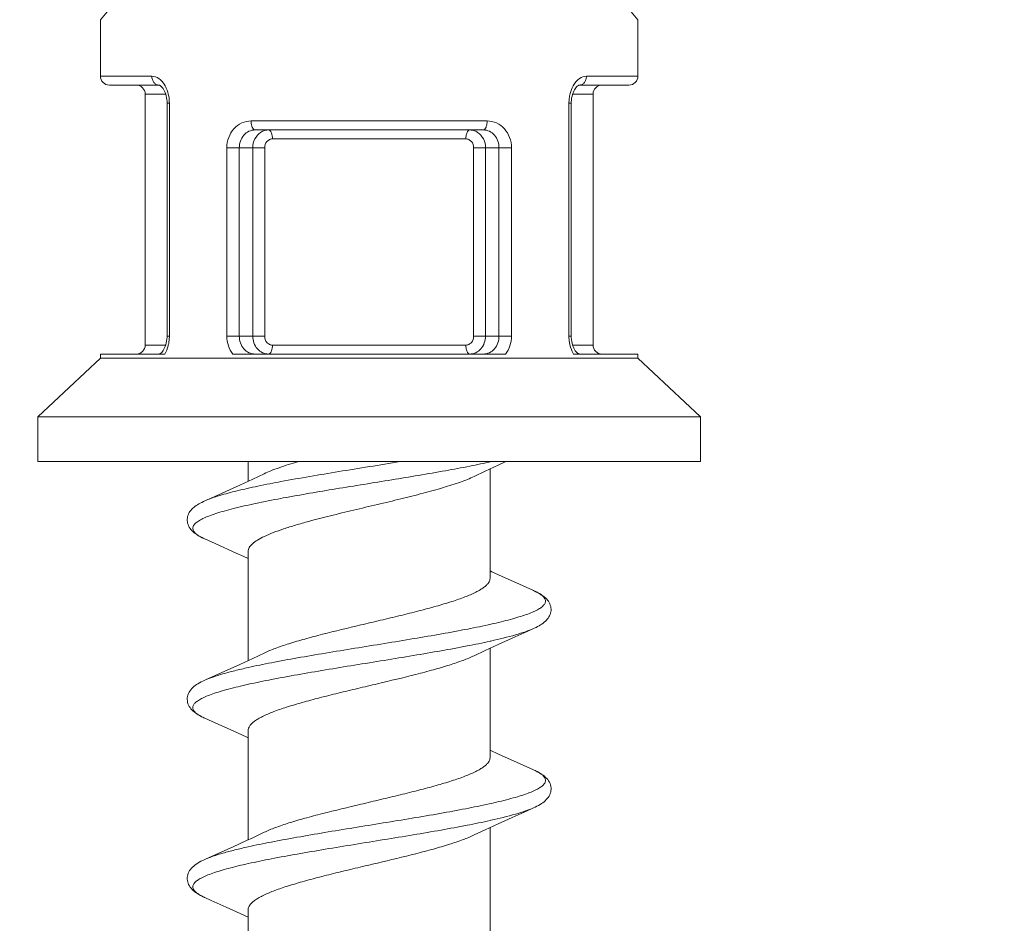
# Model space of a CAD drawing. Units: millimetres. Extents: x 31047 to 31938, y 4478 to 5108.
# Drawn here: x 31194 to 31205, y 4720 to 4730 of the extents above; entities that cross this region are included whole.
import ezdxf

# ---------------------------------------------------------------- set-up
doc = ezdxf.new("R2010")
doc.units = ezdxf.units.MM
doc.header["$LTSCALE"] = 10
doc.layers.add('寸法', color=3, linetype='Continuous', lineweight=20)
doc.layers.add('細線', color=7, linetype='Continuous', lineweight=9)
doc.styles.add('japanese', font='romans.shx', dxfattribs={"bigfont": 'bigfont.shx'})
doc.dimstyles.new('KIHON', dxfattribs={"dimscale": 10, "dimtxt": 2.5, "dimasz": 2.5, "dimexe": 0, "dimexo": 2, "dimgap": 1, "dimtad": 1, "dimdec": 0, "dimdsep": 46, "dimtxsty": 'japanese', "dimblk": 'OPEN30', "dimcen": 2.5, "dimadec": 0, "dimazin": 0, "dimtfac": 1, "dimtdec": 0, "dimtmove": 0, "dimatfit": 0, "dimfxl": 1, "dimarcsym": 0})

# ---------------------------------------------------------------- blocks, each defined once
blk = doc.blocks.new('_Open30')
at = {"color": 0, "linetype": 'ByBlock', "lineweight": -2}
for p, q in [((-1, 0.2679), (0, 0)), ((0, 0), (-1, -0.2679)), ((0, 0), (-1, 0))]:
    blk.add_line(p, q, dxfattribs=at)
blk = doc.blocks.new('*D200')
at = {"layer": 'Defpoints', "color": 0, "transparency": 16777216}
for p in [(31225.491, 4761.786), (31184.491, 4711.331), (31225.491, 4711.331)]:
    blk.add_point(p, dxfattribs=at)
at = {"layer": '寸法', "color": 0, "lineweight": -2, "transparency": 16777216}
for p, q in [((31184.491, 4719.331), (31184.491, 4761.786)), ((31189.491, 4761.786), (31220.491, 4761.786)), ((31225.491, 4719.331), (31225.491, 4761.786))]:
    blk.add_line(p, q, dxfattribs=at)
at = {"layer": '寸法', "color": 0, "lineweight": -2, "transparency": 16777216, "xscale": 5, "yscale": 5, "zscale": 5, "rotation": 180}
blk.add_blockref('_Open30', (31184.491, 4761.786), dxfattribs=at)
at = {"layer": '寸法', "color": 0, "lineweight": -2, "transparency": 16777216, "xscale": 5, "yscale": 5, "zscale": 5}
blk.add_blockref('_Open30', (31225.491, 4761.786), dxfattribs=at)
at = {"layer": '寸法', "color": 0, "lineweight": 5, "transparency": 16777216, "insert": (31204.991, 4768.786), "char_height": 10, "attachment_point": 5, "style": 'japanese'}
blk.add_mtext('%%C41', dxfattribs=at)

msp = doc.modelspace()

# ---------------------------------------------------------------- linework, layer by layer
at = {"layer": '細線'}
for p, q in [((31194.49098, 4730.1606819), (31194.583823, 4730.2690042)), ((31200.3979933, 4730.2691706), (31200.49098, 4730.1606818)), ((31194.49098, 4729.5308381), (31194.49098, 4730.1606819)), ((31200.49098, 4730.1606819), (31200.49098, 4729.5308381)), ((31194.49098, 4729.5308381), (31195.0653279, 4729.5308381)), ((31199.9166321, 4729.5308381), (31200.49098, 4729.5308381)), ((31195.1461817, 4729.4308381), (31194.591059, 4729.4308381)), ((31200.3909011, 4729.4308381), (31199.8357801, 4729.4308381)), ((31194.99098, 4726.5308381), (31194.99098, 4729.3308381)), ((31194.99098, 4729.3308381), (31195.2199098, 4729.3308381)), ((31199.99098, 4729.3308381), (31199.7621499, 4729.3308381)), ((31199.99098, 4729.3308381), (31199.99098, 4726.5308381)), ((31195.2350511, 4729.2308381), (31195.2350511, 4726.6308381)), ((31195.2607087, 4729.2308381), (31195.2350511, 4729.2308381)), ((31195.2607087, 4729.2308381), (31195.2607087, 4726.6308381)), ((31199.7212514, 4726.6308381), (31199.7212514, 4729.2308381)), ((31199.7212514, 4729.2308381), (31199.746909, 4729.2308379)), ((31199.746909, 4726.6308381), (31199.746909, 4729.2308379)), ((31199.7469107, 4729.2308379), (31199.7471155, 4729.2428292)), ((31198.8082309, 4729.0308381), (31196.1737291, 4729.0308381)), ((31198.7643634, 4728.9308381), (31196.217596, 4728.9308381)), ((31195.9022832, 4728.7308381), (31195.9022832, 4726.6308381)), ((31195.9022832, 4728.7308381), (31196.3251766, 4728.7308381)), ((31196.0418423, 4728.7308756), (31196.0418423, 4726.6307975)), ((31196.1919419, 4726.6308381), (31196.1919419, 4728.7308381)), ((31196.3251766, 4726.6308381), (31196.3251766, 4728.7308381)), ((31196.4112271, 4728.8308381), (31198.570733, 4728.8308381)), ((31198.6567834, 4728.7308381), (31198.6567834, 4726.6308381)), ((31198.6567834, 4728.7308381), (31199.0796768, 4728.7308381)), ((31198.7900181, 4728.7308381), (31198.7900181, 4726.6308381)), ((31198.9401177, 4726.6308011), (31198.9401177, 4728.7308792)), ((31199.0796768, 4726.6308381), (31199.0796768, 4728.7308381)), ((31195.2198102, 4726.5308381), (31194.99098, 4726.5308381)), ((31195.2350494, 4726.6308381), (31195.2348441, 4726.6188359)), ((31195.2607087, 4726.6308381), (31195.2350511, 4726.6308381)), ((31196.3251766, 4726.6308381), (31195.9022832, 4726.6308381)), ((31198.570733, 4726.5308381), (31196.4112271, 4726.5308381)), ((31199.0796768, 4726.6308381), (31198.6567834, 4726.6308381)), ((31199.7212514, 4726.6308381), (31199.746909, 4726.6308381)), ((31199.7620502, 4726.5308381), (31199.99098, 4726.5308381)), ((31194.49098, 4726.3838381), (31194.49098, 4726.4308381)), ((31195.2086311, 4726.4308381), (31194.49098, 4726.4308381)), ((31199.0120791, 4726.4308381), (31195.96988, 4726.4308381)), ((31200.49098, 4726.4308381), (31199.7733291, 4726.4308381)), ((31200.49098, 4726.4308381), (31200.49098, 4726.3838381)), ((31194.49098, 4726.3838381), (31193.79098, 4725.7308381)), ((31194.49098, 4726.3838381), (31200.49098, 4726.3838381)), ((31200.49098, 4726.3838381), (31201.19098, 4725.7308381)), ((31193.79098, 4725.7308381), (31193.79098, 4725.2308381)), ((31193.79098, 4725.7308381), (31201.19098, 4725.7308381)), ((31201.19098, 4725.7308381), (31201.19098, 4725.2308381)), ((31193.79098, 4725.2308381), (31201.19098, 4725.2308381)), ((31196.14098, 4725.0124664), (31196.14098, 4725.2308381)), ((31198.9311675, 4725.1909077), (31199.0184785, 4725.2308381)), ((31198.6642257, 4725.0661206), (31198.7851913, 4725.1232315)), ((31198.7851913, 4725.1232315), (31198.9311675, 4725.1909077)), ((31198.84098, 4723.9308381), (31198.84098, 4725.1492138)), ((31196.191599, 4725.0360264), (31196.0473131, 4724.9691696)), ((31196.3177387, 4725.0955577), (31196.191599, 4725.0360264)), ((31196.5067312, 4725.0079813), (31196.4807547, 4725.0031094)), ((31196.0473131, 4724.9691696), (31195.8930034, 4724.8988251)), ((31195.6573332, 4724.7931527), (31195.6572581, 4724.7931193)), ((31196.5329383, 4724.8252335), (31196.5067312, 4724.8203615)), ((31195.6571346, 4724.3686118), (31195.8128005, 4724.2990255)), ((31195.8128005, 4724.2990255), (31195.9739989, 4724.2260605)), ((31196.14098, 4723.0124664), (31196.14098, 4724.2308381)), ((31199.1698645, 4723.8623337), (31199.0105482, 4723.9344363)), ((31199.324702, 4723.7931192), (31199.1698645, 4723.8623337)), ((31198.8499535, 4723.2295764), (31198.8417733, 4723.227753)), ((31198.9311675, 4723.1909077), (31199.0872946, 4723.2620988)), ((31198.6642257, 4723.0661206), (31198.7851913, 4723.1232315)), ((31198.7851913, 4723.1232315), (31198.9311675, 4723.1909077)), ((31198.84098, 4721.9308381), (31198.84098, 4723.1492138)), ((31196.3177387, 4723.0955577), (31196.191599, 4723.0360264)), ((31195.9714118, 4722.9344363), (31195.8120955, 4722.8623337)), ((31195.8120955, 4722.8623337), (31195.6572585, 4722.7931195)), ((31195.6570961, 4722.368629), (31195.8128005, 4722.2990255)), ((31195.8128005, 4722.2990255), (31195.9739989, 4722.2260605)), ((31196.14098, 4721.0124664), (31196.14098, 4722.2308381)), ((31198.9346469, 4721.9691696), (31198.84098, 4722.0124664)), ((31199.3247854, 4721.7930821), (31199.1698645, 4721.8623337)), ((31198.9311675, 4721.1909077), (31199.0872946, 4721.2620988)), ((31198.7851913, 4721.1232315), (31198.9311675, 4721.1909077)), ((31198.84098, 4719.9308381), (31198.84098, 4721.1492138)), ((31198.8499878, 4721.229584), (31198.8417738, 4721.2277531)), ((31196.191599, 4721.0360264), (31196.1207106, 4721.0030322)), ((31196.3177387, 4721.0955577), (31196.191599, 4721.0360264)), ((31198.6642257, 4721.0661206), (31198.7851913, 4721.1232315)), ((31195.9714118, 4720.9344363), (31195.8120955, 4720.8623337)), ((31196.1207106, 4721.0030322), (31195.9714118, 4720.9344363)), ((31195.8120955, 4720.8623337), (31195.6572584, 4720.7931194)), ((31195.6570734, 4720.3686391), (31195.7284254, 4720.3368378)), ((31195.7284254, 4720.3368378), (31195.8946654, 4720.2620988)), ((31195.8946654, 4720.2620988), (31196.0507926, 4720.1909077)), ((31196.0507926, 4720.1909077), (31196.14098, 4720.1492138)), ((31196.14098, 4719.0124664), (31196.14098, 4720.2308381))]:
    msp.add_line(p, q, dxfattribs=at)
for points in [[(31195.1457374, 4729.4308405), (31195.1473977, 4729.4307211), (31195.1501207, 4729.4300128), (31195.1539933, 4729.4283969), (31195.1593027, 4729.425368), (31195.1659981, 4729.4204594), (31195.1736017, 4729.4135373), (31195.1817486, 4729.404527), (31195.1901675, 4729.3933545), (31195.1985279, 4729.3800918), (31195.2064744, 4729.3649791), (31195.2137676, 4729.3482066), (31195.2202221, 4729.3299551), (31195.2256552, 4729.3104875), (31195.2299305, 4729.2900531)], [(31199.755354, 4729.3064716), (31199.7605728, 4729.3261781), (31199.7668465, 4729.344715), (31199.7739978, 4729.3618149), (31199.7818446, 4729.3772897), (31199.7901552, 4729.3909403), (31199.7985851, 4729.4025225), (31199.8068104, 4729.4119543), (31199.8145581, 4729.419288), (31199.8214597, 4729.4245748), (31199.8270459, 4729.4279326), (31199.8312314, 4729.4297992), (31199.8342163, 4729.4306579), (31199.8360812, 4729.4308478), (31199.8362351, 4729.4308404)], [(31195.2299305, 4729.2900531), (31195.2329564, 4729.2688919), (31195.2346641, 4729.2472473), (31195.2350496, 4729.2308381)], [(31199.7471155, 4729.2428292), (31199.7485506, 4729.2645533), (31199.7513183, 4729.2858493), (31199.755354, 4729.3064716)], [(31195.2266039, 4726.5551952), (31195.2213851, 4726.535491), (31195.2151119, 4726.5169569), (31195.2079614, 4726.4998595)], [(31195.2348441, 4726.6188359), (31195.2334082, 4726.5971112), (31195.23064, 4726.5758159), (31195.2266039, 4726.5551952)], [(31199.7520305, 4726.5716174), (31199.7490046, 4726.5927764), (31199.7472964, 4726.6144203), (31199.7469104, 4726.6308381)], [(31199.7754826, 4726.4967035), (31199.768191, 4726.5134735), (31199.7617378, 4726.5317216), (31199.7563055, 4726.5511858), (31199.7520305, 4726.5716174)], [(31195.2079614, 4726.4998595), (31195.2001155, 4726.4843867), (31195.1918061, 4726.4707378), (31195.1833771, 4726.4591564), (31195.1751521, 4726.4497245), (31195.1674044, 4726.4423902), (31195.1605025, 4726.4371028), (31195.1549155, 4726.4337443), (31195.1507291, 4726.4318772), (31195.1477439, 4726.4310183)], [(31199.8002043, 4726.457158), (31199.7917862, 4726.4683308), (31199.7834274, 4726.4815926), (31199.7754826, 4726.4967035)], [(31199.8355658, 4726.4308381), (31199.8345618, 4726.4309552), (31199.8318378, 4726.431664), (31199.8279633, 4726.433281), (31199.8226522, 4726.4363116), (31199.8159555, 4726.441222), (31199.8083511, 4726.4481461), (31199.8002043, 4726.457158)], [(31195.8930034, 4724.8988251), (31195.7287076, 4724.8249645), (31195.6572585, 4724.7931195)], [(31195.6573387, 4724.7931549), (31195.64108, 4724.7857339), (31195.6225467, 4724.7767472), (31195.6052267, 4724.7677409), (31195.5890809, 4724.7587006), (31195.5740399, 4724.7495931), (31195.5598303, 4724.7402381), (31195.5464153, 4724.7305693), (31195.533828, 4724.7205604), (31195.5219571, 4724.7100501), (31195.5107747, 4724.6988976), (31195.5004163, 4724.6870974), (31195.4910257, 4724.6746779), (31195.4826436, 4724.6615378), (31195.4754007, 4724.6476874), (31195.4695089, 4724.6333888), (31195.4650401, 4724.6187659), (31195.4620098, 4724.6037974), (31195.4604723, 4724.5886041), (31195.4604635, 4724.5732418), (31195.4620128, 4724.5578559), (31195.4650899, 4724.5427134), (31195.4696572, 4724.5278759), (31195.4756618, 4724.513433), (31195.4829409, 4724.4996285), (31195.4913896, 4724.4864776), (31195.5009475, 4724.4739305), (31195.5114579, 4724.462055), (31195.5228061, 4724.4508337), (31195.5349999, 4724.4401395), (31195.5480665, 4724.429866), (31195.5619695, 4724.4199761), (31195.5767413, 4724.4103921), (31195.5925379, 4724.4009812), (31195.609399, 4724.3917056), (31195.6273528, 4724.3825388), (31195.6465607, 4724.3733961), (31195.6571335, 4724.3686126)], [(31195.9739989, 4724.2260605), (31196.1250512, 4724.1566323), (31196.14098, 4724.1492138)], [(31199.0105482, 4723.9344363), (31198.8612494, 4724.0030322), (31198.84098, 4724.0124664)], [(31199.3247616, 4723.3685835), (31199.3344816, 4723.3729741), (31199.3535631, 4723.3820256), (31199.3714062, 4723.3910956), (31199.3881861, 4723.400276), (31199.4039312, 4723.4095947), (31199.4186732, 4723.4190861), (31199.4325677, 4723.428881), (31199.4456486, 4723.4390582), (31199.4578742, 4723.4496513), (31199.4692631, 4723.4607577), (31199.4798224, 4723.4724981), (31199.4894467, 4723.4848939), (31199.4979879, 4723.4978874), (31199.505389, 4723.5115335), (31199.5115446, 4723.5258191), (31199.5162907, 4723.5405091), (31199.5195713, 4723.5555052), (31199.5213521, 4723.5707635), (31199.5215957, 4723.5860644), (31199.5203102, 4723.6012882), (31199.5175132, 4723.6163517), (31199.5132531, 4723.631098), (31199.5075457, 4723.645536), (31199.5004563, 4723.6595435), (31199.4921963, 4723.6728449), (31199.4828949, 4723.6854268), (31199.4725949, 4723.6973863), (31199.461449, 4723.708684), (31199.4496033, 4723.7193194), (31199.4370255, 4723.7294431), (31199.4235865, 4723.7392312), (31199.4092992, 4723.7487201), (31199.3941338, 4723.757968), (31199.3778394, 4723.7671425), (31199.3603458, 4723.7762784), (31199.3416107, 4723.7853911), (31199.3247381, 4723.7931031)], [(31199.0872946, 4723.2620988), (31199.2535347, 4723.3368378), (31199.3247024, 4723.3685571)], [(31196.191599, 4723.0360264), (31196.0473131, 4722.9691696), (31195.9714118, 4722.9344363)], [(31195.6572952, 4722.7931356), (31195.6345219, 4722.782623), (31195.6147785, 4722.7727875), (31195.596419, 4722.7628948), (31195.5793967, 4722.7529217), (31195.5636311, 4722.7428213), (31195.5488459, 4722.7323904), (31195.5350013, 4722.7215381), (31195.5221396, 4722.7102212), (31195.5101746, 4722.6982572), (31195.4990759, 4722.6854396), (31195.4890512, 4722.6717901), (31195.4803628, 4722.6574886), (31195.473091, 4722.6425187), (31195.467333, 4722.6268863), (31195.4632603, 4722.6109154), (31195.4609124, 4722.5947746), (31195.4602922, 4722.5785066), (31195.4614023, 4722.5623129), (31195.4642246, 4722.5462766), (31195.4687196, 4722.5305423), (31195.4747668, 4722.5153626), (31195.4822883, 4722.5007541), (31195.4911986, 4722.4867503), (31195.5012796, 4722.4735281), (31195.5123885, 4722.4610792), (31195.5245111, 4722.4492625), (31195.5375959, 4722.4380107), (31195.5515679, 4722.4272841), (31195.5664634, 4722.4169695), (31195.5824131, 4722.406923), (31195.5994165, 4722.3971103), (31195.6175181, 4722.387478), (31195.6369469, 4722.3778943), (31195.6570945, 4722.36863)], [(31195.9739989, 4722.2260605), (31196.1250512, 4722.1566323), (31196.14098, 4722.1492138)], [(31199.1698645, 4721.8623337), (31199.0105482, 4721.9344363), (31198.9346469, 4721.9691696)], [(31199.3247921, 4721.3685971), (31199.3439423, 4721.3773859), (31199.3632825, 4721.386886), (31199.3813221, 4721.3964358), (31199.3982984, 4721.4061731), (31199.4142605, 4721.4161572), (31199.4291926, 4721.426415), (31199.4432066, 4721.4370765), (31199.4563373, 4721.4482518), (31199.4685123, 4721.4599813), (31199.4796757, 4721.4723233), (31199.4898179, 4721.4854138), (31199.4988057, 4721.4992646), (31199.5064268, 4721.5137051), (31199.5125961, 4721.5286925), (31199.5172483, 4721.5442267), (31199.5202713, 4721.5601049), (31199.5216147, 4721.5762008), (31199.521245, 4721.5924228), (31199.5191489, 4721.6085776), (31199.5153126, 4721.6246263), (31199.5097614, 4721.6403871), (31199.5026594, 4721.6555134), (31199.4940973, 4721.6699955), (31199.4841526, 4721.6838393), (31199.4730991, 4721.6968389), (31199.4611542, 4721.7089641), (31199.4482847, 4721.7204318), (31199.4343995, 4721.7314314), (31199.4195261, 4721.7420149), (31199.4036283, 4721.752268), (31199.3864547, 4721.7623803), (31199.3679288, 4721.7723999), (31199.3480009, 4721.782353), (31199.3247914, 4721.7930793)], [(31199.0872946, 4721.2620988), (31199.2535347, 4721.3368378), (31199.3247023, 4721.3685571)], [(31195.657291, 4720.7931338), (31195.6335689, 4720.7821649), (31195.6134769, 4720.7721117), (31195.5947975, 4720.7619809), (31195.5774815, 4720.7517431), (31195.5614544, 4720.7413496), (31195.5464854, 4720.7306221), (31195.5325404, 4720.7194757), (31195.5196411, 4720.7078523), (31195.5077003, 4720.6955647), (31195.4966807, 4720.6823891), (31195.4868055, 4720.6683618), (31195.4783618, 4720.6537184), (31195.4714235, 4720.638466), (31195.466069, 4720.6226157), (31195.4624495, 4720.6065301), (31195.460575, 4720.5904035), (31195.460416, 4720.5742682), (31195.4619458, 4720.5583005), (31195.4651192, 4720.5425983), (31195.469877, 4720.5272711), (31195.4761204, 4720.5124681), (31195.483803, 4720.49817), (31195.4928416, 4720.4844365), (31195.5030273, 4720.4714426), (31195.5142337, 4720.459176), (31195.5264558, 4720.4475025), (31195.5396342, 4720.4363716), (31195.5537053, 4720.4257397), (31195.5687025, 4720.4155023), (31195.5847086, 4720.4055486), (31195.6016877, 4720.3958594), (31195.6196962, 4720.3863676), (31195.6389778, 4720.3769315), (31195.6570697, 4720.3686409)]]:
    msp.add_lwpolyline(points, dxfattribs=at)
for centre, radius, start, end in [((31194.59098, 4729.5308381), 0.1, 180, 270), ((31200.39098, 4729.5308381), 0.1, 270, 0), ((31194.89098, 4729.3308381), 0.1, 0, 90), ((31194.9406561, 4729.27004), 0.3125012, 28.9914484, 31.00949696), ((31200.0413048, 4729.2700438), 0.3125, 148.99083864, 151.00777349), ((31200.09098, 4729.3308381), 0.1, 90, 180), ((31194.8327393, 4729.2310497), 0.4279695, 359.97167226, 10.27208023), ((31200.1474872, 4729.2313133), 0.426217, 169.7249704, 176.55737448), ((31200.1508225, 4729.2309001), 0.4295712, 176.52907352, 180.0082656), ((31194.89098, 4726.5308381), 0.1, 270, 0), ((31194.8336284, 4726.630453), 0.4270664, 350.35787192, 356.77442538), ((31194.8310975, 4726.6307707), 0.4296111, 356.75112032, 0.00899348), ((31200.1497239, 4726.6306559), 0.4284726, 179.97563658, 189.64488176), ((31200.09098, 4726.5308381), 0.1, 180, 270), ((31195.9852574, 4725.1062531), 0.8073282, 245.70576605, 246.0192429), ((31195.9758318, 4723.085243), 0.7843008, 245.23638152, 246.0214926), ((31199.0146421, 4721.0954205), 0.7634922, 64.54329034, 66.03262937), ((31195.9787896, 4721.0918208), 0.7915129, 245.38834373, 246.01756605)]:
    msp.add_arc(centre, radius, start, end, dxfattribs=at)
for points, knots in [([(31195.0653279, 4729.5308381), (31195.0921797, 4729.5308381), (31195.152166, 4729.5074332), (31195.1913659, 4729.4595233), (31195.2084952, 4729.4310344)], [0, 0, 0, 0, 0.446831893, 1, 1, 1, 1]), ([(31195.0653279, 4729.5308381), (31195.0653279, 4729.5179786), (31195.0693151, 4729.4926781), (31195.0864206, 4729.4596773), (31195.1130439, 4729.4367605), (31195.1351577, 4729.4309153), (31195.1457374, 4729.4308397)], [0, 0, 0, 0, 0.2734654127, 0.5343308657, 0.7750112884, 1, 1, 1, 1]), ([(31199.7734657, 4729.4310361), (31199.7905947, 4729.4595247), (31199.8297947, 4729.5074347), (31199.8897804, 4729.5308368), (31199.9166321, 4729.5308381)], [0, 0, 0, 0, 0.5531659504, 1, 1, 1, 1]), ([(31199.9166321, 4729.5308381), (31199.9166321, 4729.5179798), (31199.9126456, 4729.4926817), (31199.8955433, 4729.4596832), (31199.8689247, 4729.4367657), (31199.8468139, 4729.4309175), (31199.8362351, 4729.4308398)], [0, 0, 0, 0, 0.2734625109, 0.5343278877, 0.7750100453, 1, 1, 1, 1]), ([(31195.2139984, 4729.4215028), (31195.2186704, 4729.4130739), (31195.2366575, 4729.3768651), (31195.2483446, 4729.3376314), (31195.2538493, 4729.3073664)], [0, 0, 0, 0, 0.2385508961, 1, 1, 1, 1]), ([(31199.7281055, 4729.3073391), (31199.7299918, 4729.3177137), (31199.7387338, 4729.3571658), (31199.7534879, 4729.395391), (31199.7679656, 4729.4215098)], [0, 0, 0, 0, 0.2609587219, 1, 1, 1, 1]), ([(31196.1737291, 4729.0308381), (31196.1382221, 4729.0308528), (31196.0655667, 4729.0155789), (31195.9749438, 4728.948502), (31195.9157976, 4728.8484131), (31195.9022695, 4728.7702945), (31195.9022832, 4728.7308381)], [0, 0, 0, 0, 0.2381865505, 0.4808761707, 0.7353202253, 1, 1, 1, 1]), ([(31196.2176375, 4728.9308381), (31196.2034109, 4728.9308381), (31196.1847242, 4728.9581413), (31196.1760514, 4728.9934901), (31196.1737291, 4729.0180497), (31196.1737291, 4729.0308381)], [0, 0, 0, 0, 0.3714256946, 0.6661228828, 1, 1, 1, 1]), ([(31198.7643226, 4728.9308381), (31198.7785491, 4728.9308381), (31198.7972357, 4728.9581413), (31198.8059085, 4728.9934901), (31198.8082309, 4729.0180497), (31198.8082309, 4729.0308381)], [0, 0, 0, 0, 0.3714247814, 0.6661224356, 1, 1, 1, 1]), ([(31199.0796768, 4728.7308381), (31199.0796919, 4728.7702944), (31199.0661614, 4728.8484132), (31199.0070162, 4728.9485023), (31198.9163928, 4729.0155793), (31198.8437378, 4729.0308523), (31198.8082309, 4729.0308381)], [0, 0, 0, 0, 0.2646789157, 0.5191258984, 0.7618144181, 1, 1, 1, 1]), ([(31196.2175966, 4728.9308381), (31196.1940551, 4728.930841), (31196.1459544, 4728.9203446), (31196.0668895, 4728.859228), (31196.0418398, 4728.7808774), (31196.0418422, 4728.7308756)], [0, 0, 0, 0, 0.2417766141, 0.4864677092, 1, 1, 1, 1]), ([(31196.1919419, 4728.7308381), (31196.1919333, 4728.7650776), (31196.2069774, 4728.8328255), (31196.252565, 4728.886213), (31196.2797173, 4728.9040236)], [0, 0, 0, 0, 0.513243431, 1, 1, 1, 1]), ([(31196.2797173, 4728.9040236), (31196.2863229, 4728.9083565), (31196.3133699, 4728.9236004), (31196.3449249, 4728.9308434), (31196.368037, 4728.9308381)], [0, 0, 0, 0, 0.2547360538, 1, 1, 1, 1]), ([(31196.4112271, 4728.8308381), (31196.4112271, 4728.8436249), (31196.4089427, 4728.8681852), (31196.4004495, 4728.9033599), (31196.3821408, 4728.9308381), (31196.368037, 4728.9308381)], [0, 0, 0, 0, 0.3350494398, 0.6304395844, 1, 1, 1, 1]), ([(31198.570733, 4728.8308381), (31198.570733, 4728.8436249), (31198.5730173, 4728.8681852), (31198.5815105, 4728.9033599), (31198.5998192, 4728.9308381), (31198.6139231, 4728.9308381)], [0, 0, 0, 0, 0.3350494859, 0.6304396756, 1, 1, 1, 1]), ([(31198.6139231, 4728.9308381), (31198.6370351, 4728.9308434), (31198.6685901, 4728.9236004), (31198.6956371, 4728.9083565), (31198.7022427, 4728.9040236)], [0, 0, 0, 0, 0.7452639473, 1, 1, 1, 1]), ([(31198.7022427, 4728.9040236), (31198.729395, 4728.886213), (31198.7749826, 4728.8328255), (31198.7900268, 4728.7650776), (31198.7900181, 4728.7308381)], [0, 0, 0, 0, 0.4867565676, 1, 1, 1, 1]), ([(31198.9401178, 4728.7308792), (31198.9401203, 4728.7808809), (31198.9150685, 4728.8592306), (31198.8360034, 4728.9203458), (31198.7879031, 4728.9308409), (31198.7643619, 4728.9308381)], [0, 0, 0, 0, 0.5135342521, 0.758224314, 1, 1, 1, 1]), ([(31196.3251766, 4728.7308381), (31196.3251636, 4728.7555665), (31196.3376277, 4728.794178), (31196.3759687, 4728.8251652), (31196.399698, 4728.8308446), (31196.4112271, 4728.8308381)], [0, 0, 0, 0, 0.5138444514, 0.7604318144, 1, 1, 1, 1]), ([(31198.570733, 4728.8308381), (31198.582262, 4728.8308446), (31198.6059914, 4728.8251652), (31198.6443324, 4728.794178), (31198.6567965, 4728.7555665), (31198.6567834, 4728.7308381)], [0, 0, 0, 0, 0.2395681858, 0.4861555481, 1, 1, 1, 1]), ([(31195.2546617, 4726.5589221), (31195.2526551, 4726.5471416), (31195.2430885, 4726.5026516), (31195.225911, 4726.4596077), (31195.2086311, 4726.4308381)], [0, 0, 0, 0, 0.2625806141, 1, 1, 1, 1]), ([(31195.9022832, 4726.6308381), (31195.9022695, 4726.5945454), (31195.9136801, 4726.5226825), (31195.9480081, 4726.458257), (31195.96988, 4726.4308381)], [0, 0, 0, 0, 0.5085390637, 1, 1, 1, 1]), ([(31196.0418422, 4726.6307975), (31196.0418397, 4726.5808013), (31196.0668869, 4726.5024617), (31196.1459311, 4726.4413439), (31196.1940218, 4726.4308381), (31196.2175578, 4726.4308381)], [0, 0, 0, 0, 0.5135447099, 0.758245607, 1, 1, 1, 1]), ([(31196.368037, 4726.4308381), (31196.3449387, 4726.4308328), (31196.2973372, 4726.4416995), (31196.2388768, 4726.4871737), (31196.2006897, 4726.5534962), (31196.1919354, 4726.6049325), (31196.1919419, 4726.6308381)], [0, 0, 0, 0, 0.2357722561, 0.4796661175, 0.7355719729, 1, 1, 1, 1]), ([(31196.4112271, 4726.5308381), (31196.399698, 4726.5308316), (31196.3759687, 4726.536511), (31196.3376277, 4726.5674982), (31196.3251636, 4726.6061097), (31196.3251766, 4726.6308381)], [0, 0, 0, 0, 0.2395681858, 0.4861555481, 1, 1, 1, 1]), ([(31196.4112271, 4726.5308381), (31196.4112271, 4726.5180513), (31196.4089427, 4726.493491), (31196.4004495, 4726.4583163), (31196.3821408, 4726.4308381), (31196.368037, 4726.4308381)], [0, 0, 0, 0, 0.3350494846, 0.6304396739, 1, 1, 1, 1]), ([(31198.6567834, 4726.6308381), (31198.6567965, 4726.6061097), (31198.6443324, 4726.5674982), (31198.6059914, 4726.536511), (31198.582262, 4726.5308316), (31198.570733, 4726.5308381)], [0, 0, 0, 0, 0.5138444514, 0.7604318145, 1, 1, 1, 1]), ([(31198.570733, 4726.5308381), (31198.570733, 4726.5180513), (31198.5730173, 4726.4934911), (31198.5815105, 4726.4583163), (31198.5998192, 4726.4308381), (31198.6139231, 4726.4308381)], [0, 0, 0, 0, 0.335049236, 0.6304391821, 1, 1, 1, 1]), ([(31198.7900181, 4726.6308381), (31198.7900247, 4726.6049325), (31198.7812703, 4726.5534962), (31198.7430833, 4726.4871737), (31198.6846228, 4726.4416995), (31198.6370213, 4726.4308328), (31198.6139231, 4726.4308381)], [0, 0, 0, 0, 0.2644280269, 0.5203338823, 0.7642277437, 1, 1, 1, 1]), ([(31198.7644052, 4726.4308381), (31198.7879412, 4726.4308381), (31198.8360318, 4726.4413455), (31198.9150752, 4726.5024645), (31198.9401202, 4726.5808048), (31198.9401178, 4726.6308011)], [0, 0, 0, 0, 0.2417540371, 0.4864551515, 1, 1, 1, 1]), ([(31199.0120791, 4726.4308381), (31199.0339508, 4726.458257), (31199.0682814, 4726.5226816), (31199.0796893, 4726.5945451), (31199.0796768, 4726.6308381)], [0, 0, 0, 0, 0.4914580435, 1, 1, 1, 1]), ([(31199.7733291, 4726.4308381), (31199.7677882, 4726.4400632), (31199.7464529, 4726.4803052), (31199.7331446, 4726.5246269), (31199.7273077, 4726.5588691)], [0, 0, 0, 0, 0.2365235305, 1, 1, 1, 1]), ([(31196.69747, 4725.2308381), (31196.6261059, 4725.2100395), (31196.5244844, 4725.1785075), (31196.3984473, 4725.1315051), (31196.3431656, 4725.107677), (31196.3177387, 4725.0955577)], [0, 0, 0, 0, 0.5527205213, 0.7905545327, 1, 1, 1, 1]), ([(31197.8366702, 4725.2308382), (31197.608192, 4725.1933096), (31197.1643084, 4725.1225506), (31196.7209882, 4725.0479869), (31196.5067312, 4725.0079813)], [0, 0, 0, 0, 0.5151056045, 1, 1, 1, 1]), ([(31198.8555885, 4725.2308383), (31198.7750723, 4725.2127737), (31198.6043307, 4725.1774775), (31198.2339066, 4725.1086947), (31197.7356656, 4725.0261056), (31197.1316845, 4724.9294973), (31196.7281, 4724.8613583), (31196.5329383, 4724.8252335)], [0, 0, 0, 0, 0.1049839558, 0.2217892248, 0.479315633, 0.7474860989, 1, 1, 1, 1]), ([(31196.4807547, 4725.0031094), (31196.3927019, 4724.98652), (31196.2279061, 4724.9540789), (31196.0004948, 4724.9027996), (31195.8356169, 4724.858191), (31195.7258375, 4724.8213265), (31195.6787417, 4724.8026696), (31195.6573336, 4724.7931527)], [0, 0, 0, 0, 0.3158208307, 0.5919353306, 0.821604338, 0.9174223266, 1, 1, 1, 1]), ([(31196.81598, 4724.5641714), (31196.8963989, 4724.5860664), (31197.0631258, 4724.628852), (31197.3188893, 4724.6904092), (31197.5812799, 4724.752011), (31197.8401958, 4724.8135883), (31198.0856692, 4724.8750655), (31198.3083363, 4724.9363308), (31198.4996914, 4724.997275), (31198.6143251, 4725.0423367), (31198.6642251, 4725.0661206)], [0, 0, 0, 0, 0.130423899, 0.2693293049, 0.4116571833, 0.5521892501, 0.685788857, 0.8076395979, 0.9134980548, 1, 1, 1, 1]), ([(31196.5067312, 4724.8203615), (31196.4117608, 4724.8026285), (31196.2740918, 4724.7757507), (31196.0979062, 4724.7371793), (31195.981161, 4724.7092695), (31195.876156, 4724.6814004), (31195.7836863, 4724.6535834), (31195.7044423, 4724.625839), (31195.6389286, 4724.5981757), (31195.5875716, 4724.570604), (31195.5545576, 4724.546135), (31195.536579, 4724.5260046), (31195.5277719, 4724.5117724), (31195.522851, 4724.4973347), (31195.5216546, 4724.4775399), (31195.529565, 4724.4575661), (31195.5434964, 4724.4397966), (31195.5645656, 4724.4197191), (31195.601171, 4724.3953798), (31195.6343247, 4724.3788955), (31195.6531043, 4724.3704181)], [0, 0, 0, 0, 0.2322567257, 0.3371632436, 0.4335668958, 0.5208000939, 0.598304233, 0.665646815, 0.7225673974, 0.7690650752, 0.8055998889, 0.8205570059, 0.833707621, 0.8455707591, 0.8568562047, 0.8807539199, 0.8949134858, 0.9110995862, 0.9504665929, 1, 1, 1, 1]), ([(31196.14098, 4724.2308381), (31196.14098, 4724.2378485), (31196.143086, 4724.2524459), (31196.1522486, 4724.2737333), (31196.1671383, 4724.2947382), (31196.196366, 4724.3244534), (31196.2480734, 4724.3605101), (31196.326726, 4724.4012926), (31196.424896, 4724.4422153), (31196.5410232, 4724.4832612), (31196.673275, 4724.5244079), (31196.7668911, 4724.5508064), (31196.81598, 4724.5641714)], [0, 0, 0, 0, 0.0270044723, 0.0559763832, 0.0884877156, 0.1256236301, 0.2160370118, 0.3297015111, 0.4665641953, 0.6253531546, 0.8040226223, 1, 1, 1, 1]), ([(31198.84098, 4723.9308381), (31198.84098, 4723.9220075), (31198.8375163, 4723.9032582), (31198.8228777, 4723.8765176), (31198.7994944, 4723.8503376), (31198.7676134, 4723.8243983), (31198.7273751, 4723.7985143), (31198.6586697, 4723.7618156), (31198.5529641, 4723.7173117), (31198.4048563, 4723.6662563), (31198.2324688, 4723.6150143), (31198.0403501, 4723.5636206), (31197.8335659, 4723.5121401), (31197.617628, 4723.4606162), (31197.3280185, 4723.3925238), (31197.0453424, 4723.3251487), (31196.7781454, 4723.2546376), (31196.6023841, 4723.2033597), (31196.4502426, 4723.1522823), (31196.3584404, 4723.1149569), (31196.3177393, 4723.0955577)], [0, 0, 0, 0, 0.0098267253, 0.0207418031, 0.0335316685, 0.0486579695, 0.0663500997, 0.0866955544, 0.1352694063, 0.1937640149, 0.2609786374, 0.3353499006, 0.4150575272, 0.4981048853, 0.5823896299, 0.7461278164, 0.8214524075, 0.8898881104, 0.9498262401, 1, 1, 1, 1]), ([(31199.3247317, 4723.7931059), (31199.3430413, 4723.7849637), (31199.3756461, 4723.7691036), (31199.4168697, 4723.7426653), (31199.4453359, 4723.7160133), (31199.4583681, 4723.6912996), (31199.4600284, 4723.6721969), (31199.4565187, 4723.6529717), (31199.4412216, 4723.628496), (31199.4105462, 4723.6019665), (31199.36702, 4723.5755421), (31199.3105428, 4723.5491466), (31199.2413361, 4723.5226555), (31199.1597932, 4723.4961045), (31199.0664487, 4723.4694993), (31198.9619412, 4723.4428535), (31198.8027504, 4723.4059223), (31198.5817262, 4723.3606183), (31198.2945991, 4723.3078443), (31197.9847169, 4723.254966), (31197.6608514, 4723.2020224), (31197.3321724, 4723.1490604), (31197.0079934, 4723.0961159), (31196.6974935, 4723.0432333), (31196.409462, 4722.9904591), (31196.2263522, 4722.953079), (31196.1400967, 4722.9339032)], [0, 0, 0, 0, 0.0165930971, 0.0299741932, 0.0404171395, 0.0486221327, 0.0523409229, 0.0561037378, 0.0646222878, 0.0755488916, 0.0894840888, 0.1066550994, 0.1271121495, 0.1508105532, 0.177646228, 0.207472599, 0.2401097552, 0.3129601943, 0.3942747521, 0.4818462532, 0.573268744, 0.6660173283, 0.7575261795, 0.8452677242, 0.9268307189, 1, 1, 1, 1]), ([(31199.3247024, 4723.3685572), (31199.2956315, 4723.3556303), (31199.2299701, 4723.3306348), (31199.0722962, 4723.2815523), (31198.9425987, 4723.2502835), (31198.8499535, 4723.2295764)], [0, 0, 0, 0, 0.1927122527, 0.4249830018, 1, 1, 1, 1]), ([(31198.8417733, 4723.227753), (31198.7559946, 4723.2086845), (31198.5739375, 4723.1715035), (31198.2875884, 4723.1189984), (31197.9789178, 4723.0663862), (31197.6565721, 4723.0137127), (31197.3295831, 4722.9610213), (31197.0071197, 4722.9083469), (31196.6982173, 4722.855735), (31196.411529, 4722.8032235), (31196.1904793, 4722.7581658), (31196.030919, 4722.7214515), (31195.9258684, 4722.6949403), (31195.8317932, 4722.6684677), (31195.7493328, 4722.6420465), (31195.6790249, 4722.6156828), (31195.6212804, 4722.5894119), (31195.576332, 4722.5631282), (31195.544159, 4722.5368002), (31195.5272612, 4722.512636), (31195.5222767, 4722.493479), (31195.522607, 4722.4626648), (31195.552641, 4722.4276705), (31195.5985462, 4722.3971021), (31195.6297948, 4722.3811444), (31195.6473073, 4722.3730637)], [0, 0, 0, 0, 0.0730068927, 0.1543575757, 0.2418659116, 0.3331525542, 0.4257224825, 0.517041613, 0.6046140034, 0.6860582529, 0.7591851991, 0.7920190905, 0.8220816644, 0.8491921388, 0.8732019366, 0.8940029556, 0.9115428382, 0.9258565657, 0.9371385116, 0.9459147758, 0.9497275841, 0.9534261564, 0.9711140909, 0.9839759006, 1, 1, 1, 1]), ([(31196.14098, 4722.2308381), (31196.14098, 4722.2396687), (31196.1444437, 4722.2584181), (31196.1590823, 4722.2851586), (31196.1824658, 4722.3113387), (31196.2143469, 4722.3372782), (31196.2545856, 4722.3631623), (31196.3232913, 4722.399861), (31196.4289973, 4722.444365), (31196.5771056, 4722.4954205), (31196.7494936, 4722.5466626), (31196.9416126, 4722.5980563), (31197.1483971, 4722.6495368), (31197.3643352, 4722.7010607), (31197.653945, 4722.7691532), (31197.9366212, 4722.8365284), (31198.2038185, 4722.9070397), (31198.3795802, 4722.9583178), (31198.5317218, 4723.0093955), (31198.6235241, 4723.0467212), (31198.6642251, 4723.0661206)], [0, 0, 0, 0, 0.0098267353, 0.0207417818, 0.0335316472, 0.0486580309, 0.066350273, 0.0866958176, 0.1352696541, 0.1937643339, 0.2609792049, 0.3353503523, 0.4150578162, 0.4981053228, 0.5823898479, 0.7461279141, 0.821452445, 0.8898881215, 0.9498263671, 1, 1, 1, 1]), ([(31196.1400967, 4722.9339032), (31196.0900479, 4722.9227766), (31195.9959432, 4722.9008423), (31195.8648414, 4722.8661415), (31195.7534679, 4722.8315677), (31195.6867771, 4722.8062438), (31195.6572898, 4722.7931332)], [0, 0, 0, 0, 0.3054469265, 0.5755984666, 0.8077471479, 1, 1, 1, 1]), ([(31198.84098, 4721.9308381), (31198.84098, 4721.9220075), (31198.8375163, 4721.9032581), (31198.8228776, 4721.8765174), (31198.799494, 4721.8503372), (31198.7676126, 4721.8243977), (31198.7273738, 4721.7985136), (31198.658668, 4721.7618148), (31198.5529617, 4721.7173108), (31198.4048531, 4721.6662553), (31198.2324652, 4721.6150133), (31198.0403462, 4721.5636196), (31197.833562, 4721.5121392), (31197.6176244, 4721.4606154), (31197.3280157, 4721.3925232), (31197.0453409, 4721.3251483), (31196.7781446, 4721.2546373), (31196.6023836, 4721.2033595), (31196.4502423, 4721.1522822), (31196.3584402, 4721.1149568), (31196.3177393, 4721.0955577)], [0, 0, 0, 0, 0.0098267339, 0.0207418641, 0.0335318423, 0.0486583573, 0.0663506887, 0.0866962446, 0.1352702191, 0.1937652974, 0.2609802153, 0.3353512762, 0.4150590966, 0.498106455, 0.5823905604, 0.746128514, 0.8214525237, 0.8898882794, 0.9498264809, 1, 1, 1, 1]), ([(31199.3428133, 4721.7847855), (31199.3596525, 4721.7767567), (31199.3894504, 4721.7611269), (31199.4264513, 4721.7349079), (31199.4510558, 4721.7081884), (31199.4602363, 4721.6834245), (31199.4591295, 4721.6648135), (31199.4529345, 4721.6457022), (31199.434699, 4721.6218082), (31199.4012556, 4721.5956265), (31199.3551018, 4721.5694632), (31199.296287, 4721.5432955), (31199.2250496, 4721.5170408), (31199.1418163, 4721.4907264), (31199.0089608, 4721.4537607), (31198.8173243, 4721.4086949), (31198.5606818, 4721.356579), (31198.2743569, 4721.3043031), (31197.9662851, 4721.2519119), (31197.6450068, 4721.1994661), (31197.3194487, 4721.1470028), (31196.9986574, 4721.0945582), (31196.6915422, 4721.0421744), (31196.4066294, 4720.9898962), (31196.2254737, 4720.9528836), (31196.1401048, 4720.933905)], [0, 0, 0, 0, 0.0155332987, 0.0279522908, 0.0376161211, 0.0453909704, 0.0490867233, 0.0529542154, 0.0619619295, 0.0735461458, 0.0881753326, 0.106018424, 0.1270987586, 0.151358077, 0.1786848505, 0.2419054474, 0.3152211487, 0.3967242514, 0.4842423903, 0.5754161643, 0.6677755253, 0.7588145906, 0.8460673643, 0.9271825268, 1, 1, 1, 1]), ([(31199.3247024, 4721.3685572), (31199.2956333, 4721.3556311), (31199.2299763, 4721.330637), (31199.0723137, 4721.2815573), (31198.9426259, 4721.2502901), (31198.8499878, 4721.229584)], [0, 0, 0, 0, 0.1927140654, 0.4249854614, 1, 1, 1, 1]), ([(31198.8417738, 4721.2277531), (31198.7559047, 4721.2086645), (31198.5736483, 4721.1714461), (31198.2869811, 4721.1188904), (31197.9779655, 4721.0662273), (31197.6552743, 4721.0135029), (31197.3279674, 4720.9607603), (31197.0052395, 4720.9080366), (31196.6961555, 4720.8553701), (31196.4093762, 4720.8028242), (31196.1529355, 4720.7504446), (31195.9619213, 4720.7051249), (31195.8299603, 4720.6679221), (31195.7476734, 4720.6414734), (31195.6775722, 4720.6150866), (31195.6200667, 4720.5887918), (31195.5753849, 4720.5624832), (31195.5434976, 4720.5361153), (31195.5268912, 4720.5119021), (31195.5221943, 4720.4927158), (31195.5226273, 4720.4738153), (31195.5339892, 4720.449067), (31195.5607592, 4720.4224058), (31195.6001218, 4720.3960658), (31195.6314892, 4720.380308), (31195.6491516, 4720.3722157)], [0, 0, 0, 0, 0.0730219504, 0.1543950919, 0.2419283207, 0.3332368103, 0.4258199715, 0.5171383778, 0.6046911903, 0.6860929015, 0.7591514581, 0.8219487554, 0.8490014032, 0.8729471486, 0.8936786425, 0.9111449783, 0.9253838615, 0.9365955456, 0.9453194548, 0.9491205415, 0.9528204852, 0.96082222, 0.970916186, 0.9838724282, 1, 1, 1, 1]), ([(31196.14098, 4720.2308381), (31196.14098, 4720.2396687), (31196.1444438, 4720.2584181), (31196.1590824, 4720.2851587), (31196.1824659, 4720.3113388), (31196.214347, 4720.3372782), (31196.2545856, 4720.3631622), (31196.3232914, 4720.399861), (31196.4289976, 4720.4443652), (31196.5771063, 4720.4954207), (31196.7494947, 4720.5466629), (31196.9416145, 4720.5980568), (31197.1483998, 4720.6495374), (31197.3643386, 4720.7010616), (31197.6539486, 4720.769154), (31197.9366247, 4720.8365293), (31198.2038215, 4720.9070405), (31198.3795822, 4720.9583185), (31198.5317228, 4721.0093959), (31198.6235244, 4721.0467213), (31198.6642251, 4721.0661206)], [0, 0, 0, 0, 0.0098267342, 0.0207418323, 0.0335317274, 0.0486580718, 0.0663502513, 0.0866957663, 0.1352697945, 0.1937646506, 0.2609794792, 0.3353510303, 0.4150590037, 0.4981065393, 0.5823913689, 0.7461292682, 0.8214535721, 0.8898890359, 0.9498266944, 1, 1, 1, 1]), ([(31196.1401048, 4720.933905), (31196.0900543, 4720.9227781), (31195.9959467, 4720.9008432), (31195.864841, 4720.8661414), (31195.7534648, 4720.8315667), (31195.6867726, 4720.806242), (31195.6572848, 4720.793131)], [0, 0, 0, 0, 0.3054487434, 0.5756007298, 0.8077489962, 1, 1, 1, 1])]:
    msp.add_open_spline(points, degree=3, knots=knots, dxfattribs=at)

# ---------------------------------------------------------------- dimensions: what is measured, and where the dimension line sits
at = {"layer": '寸法', "lineweight": 5}
dim = msp.add_linear_dim(base=(31225.49098, 4761.7863137), p1=(31184.49098, 4711.3308381), p2=(31225.49098, 4711.3308381), text='%%C<>', dimstyle='KIHON', override={"dimtxt": 1, "dimasz": 0.5, "dimexo": 0.8, "dimgap": 0.2, "dimdec": 1}, dxfattribs=at)
dim.commit()
dim.dimension.update_dxf_attribs({"geometry": '*D200', "text_midpoint": (31204.99098, 4768.7863137)})

doc.saveas('drawing.dxf')
